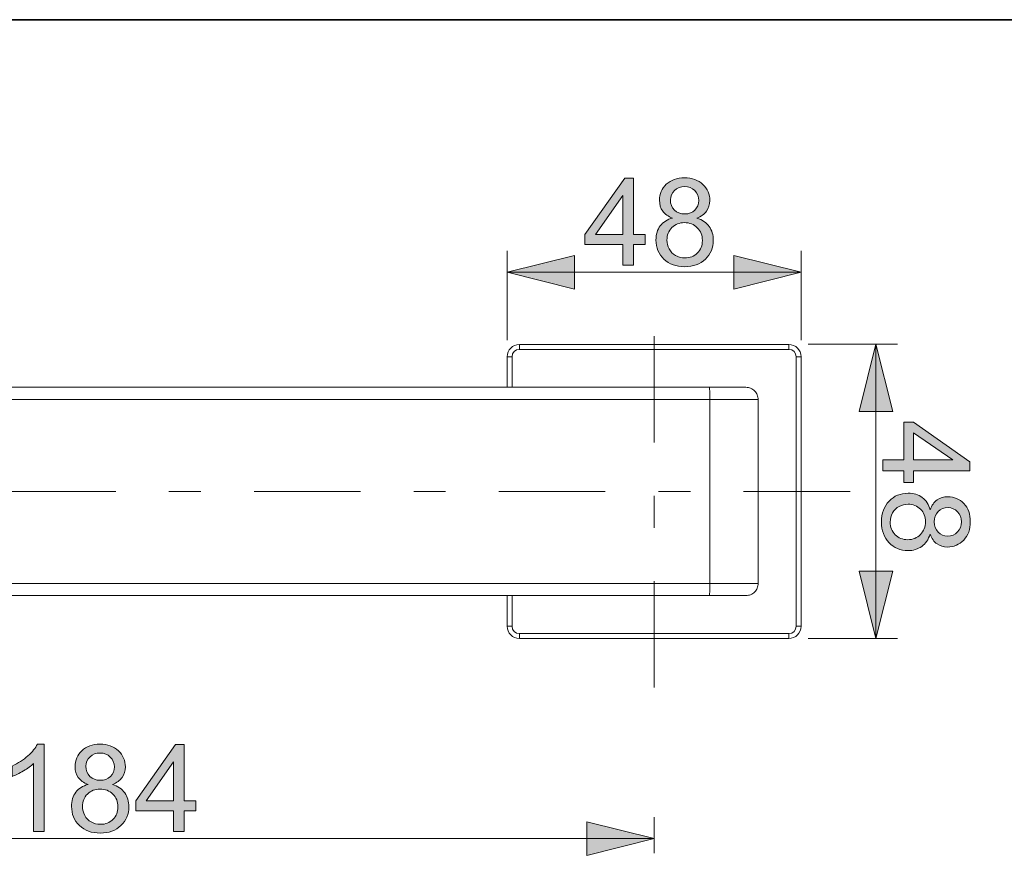
# Model space of a CAD drawing. Units: millimetres. Extents: x 0 to 250, y -250 to 0.
# Drawn here: x 152 to 194, y -36 to 0 of the extents above; entities that cross this region are included whole.
import ezdxf

# ---------------------------------------------------------------- set-up
doc = ezdxf.new("R2010")
doc.units = ezdxf.units.MM
doc.header["$MEASUREMENT"] = 0
doc.linetypes.add('AI-Linetype-0', pattern=[10.484222, 4.558357, -2.279179, 1.367507, -2.279179])
doc.linetypes.add('AI-Linetype-2', pattern=[10.484222, 4.558357, -2.279179, 1.367507, -2.279179])
doc.layers.add('Layer 1', color=7, linetype='Continuous', lineweight=0)

# ---------------------------------------------------------------- blocks, each defined once
blk = doc.blocks.new('Block_21')
at = {"layer": 'Layer 1', "true_color": 0x000000, "transparency": 33554687}
h = blk.add_hatch(color=18, dxfattribs=at)
h.dxf.hatch_style = 2
edge = h.paths.add_edge_path()
edge.add_spline(control_points=[(153.372, -34.768), (153.372, -34.768), (152.914, -34.768), (152.914, -34.768), (152.914, -34.768), (152.914, -31.851), (152.914, -31.851), (152.804, -31.956), (152.659, -32.061), (152.48, -32.166), (152.301, -32.271), (152.141, -32.35), (151.998, -32.403), (151.998, -32.403), (151.998, -31.96), (151.998, -31.96), (152.254, -31.84), (152.478, -31.694), (152.67, -31.523), (152.861, -31.352), (152.997, -31.186), (153.076, -31.024), (153.076, -31.024), (153.372, -31.024), (153.372, -31.024), (153.372, -31.024), (153.372, -34.768), (153.372, -34.768)], knot_values=[0, 0, 0, 0, 1, 1, 1, 2, 2, 2, 3, 3, 3, 4, 4, 4, 5, 5, 5, 6, 6, 6, 7, 7, 7, 8, 8, 8, 9, 9, 9, 9], degree=3, periodic=0)
h = blk.add_hatch(color=18, dxfattribs=at)
h.dxf.hatch_style = 2
edge = h.paths.add_edge_path()
edge.add_spline(control_points=[(155.157, -31.97), (155.157, -32.147), (155.213, -32.291), (155.327, -32.403), (155.441, -32.514), (155.588, -32.57), (155.769, -32.57), (155.946, -32.57), (156.09, -32.515), (156.203, -32.404), (156.316, -32.293), (156.372, -32.157), (156.372, -31.996), (156.372, -31.828), (156.314, -31.687), (156.198, -31.572), (156.082, -31.458), (155.937, -31.401), (155.764, -31.401), (155.59, -31.401), (155.445, -31.457), (155.33, -31.569), (155.214, -31.68), (155.157, -31.814), (155.157, -31.97)], knot_values=[0, 0, 0, 0, 1, 1, 1, 2, 2, 2, 3, 3, 3, 4, 4, 4, 5, 5, 5, 6, 6, 6, 7, 7, 7, 8, 8, 8, 8], degree=3, periodic=0)
edge = h.paths.add_edge_path()
edge.add_spline(control_points=[(155.009, -33.692), (155.009, -33.822), (155.04, -33.949), (155.102, -34.071), (155.164, -34.193), (155.256, -34.287), (155.378, -34.354), (155.5, -34.421), (155.631, -34.455), (155.772, -34.455), (155.991, -34.455), (156.171, -34.384), (156.314, -34.244), (156.456, -34.103), (156.527, -33.924), (156.527, -33.707), (156.527, -33.487), (156.454, -33.305), (156.307, -33.16), (156.161, -33.016), (155.977, -32.944), (155.757, -32.944), (155.542, -32.944), (155.363, -33.016), (155.222, -33.158), (155.08, -33.3), (155.009, -33.478), (155.009, -33.692)], knot_values=[0, 0, 0, 0, 1, 1, 1, 2, 2, 2, 3, 3, 3, 4, 4, 4, 5, 5, 5, 6, 6, 6, 7, 7, 7, 8, 8, 8, 9, 9, 9, 9], degree=3, periodic=0)
edge = h.paths.add_edge_path()
edge.add_spline(control_points=[(155.248, -32.746), (155.058, -32.676), (154.918, -32.577), (154.826, -32.448), (154.735, -32.32), (154.689, -32.165), (154.689, -31.986), (154.689, -31.714), (154.786, -31.486), (154.981, -31.302), (155.176, -31.117), (155.435, -31.024), (155.759, -31.024), (156.085, -31.024), (156.347, -31.119), (156.545, -31.308), (156.743, -31.497), (156.843, -31.727), (156.843, -31.998), (156.843, -32.171), (156.797, -32.322), (156.707, -32.45), (156.616, -32.578), (156.478, -32.676), (156.293, -32.746), (156.522, -32.821), (156.696, -32.941), (156.816, -33.107), (156.935, -33.273), (156.995, -33.472), (156.995, -33.702), (156.995, -34.021), (156.882, -34.289), (156.657, -34.506), (156.431, -34.723), (156.135, -34.831), (155.767, -34.831), (155.399, -34.831), (155.103, -34.722), (154.877, -34.504), (154.652, -34.287), (154.539, -34.015), (154.539, -33.689), (154.539, -33.447), (154.6, -33.244), (154.723, -33.08), (154.846, -32.917), (155.021, -32.805), (155.248, -32.746)], knot_values=[0, 0, 0, 0, 1, 1, 1, 2, 2, 2, 3, 3, 3, 4, 4, 4, 5, 5, 5, 6, 6, 6, 7, 7, 7, 8, 8, 8, 9, 9, 9, 10, 10, 10, 11, 11, 11, 12, 12, 12, 13, 13, 13, 14, 14, 14, 15, 15, 15, 16, 16, 16, 16], degree=3, periodic=0)
h = blk.add_hatch(color=18, dxfattribs=at)
h.dxf.hatch_style = 2
edge = h.paths.add_edge_path()
edge.add_spline(control_points=[(158.907, -33.455), (158.907, -33.455), (158.907, -31.774), (158.907, -31.774), (158.907, -31.774), (157.74, -33.455), (157.74, -33.455), (157.74, -33.455), (158.907, -33.455), (158.907, -33.455)], knot_values=[0, 0, 0, 0, 1, 1, 1, 2, 2, 2, 3, 3, 3, 3], degree=3, periodic=0)
edge = h.paths.add_edge_path()
edge.add_spline(control_points=[(158.907, -34.768), (158.907, -34.768), (158.907, -33.875), (158.907, -33.875), (158.907, -33.875), (157.29, -33.875), (157.29, -33.875), (157.29, -33.875), (157.29, -33.455), (157.29, -33.455), (157.29, -33.455), (158.991, -31.04), (158.991, -31.04), (158.991, -31.04), (159.365, -31.04), (159.365, -31.04), (159.365, -31.04), (159.365, -33.455), (159.365, -33.455), (159.365, -33.455), (159.869, -33.455), (159.869, -33.455), (159.869, -33.455), (159.869, -33.875), (159.869, -33.875), (159.869, -33.875), (159.365, -33.875), (159.365, -33.875), (159.365, -33.875), (159.365, -34.768), (159.365, -34.768), (159.365, -34.768), (158.907, -34.768), (158.907, -34.768)], knot_values=[0, 0, 0, 0, 1, 1, 1, 2, 2, 2, 3, 3, 3, 4, 4, 4, 5, 5, 5, 6, 6, 6, 7, 7, 7, 8, 8, 8, 9, 9, 9, 10, 10, 10, 11, 11, 11, 11], degree=3, periodic=0)
at = {"layer": 'Layer 1'}
for points, knots in [([(153.372, -34.768), (153.372, -34.768), (152.914, -34.768), (152.914, -34.768), (152.914, -34.768), (152.914, -31.851), (152.914, -31.851), (152.804, -31.956), (152.659, -32.061), (152.48, -32.166), (152.301, -32.271), (152.141, -32.35), (151.998, -32.403), (151.998, -32.403), (151.998, -31.96), (151.998, -31.96), (152.254, -31.84), (152.478, -31.694), (152.67, -31.523), (152.861, -31.352), (152.997, -31.186), (153.076, -31.024), (153.076, -31.024), (153.372, -31.024), (153.372, -31.024), (153.372, -31.024), (153.372, -34.768), (153.372, -34.768)], [0, 0, 0, 0, 1, 1, 1, 2, 2, 2, 3, 3, 3, 4, 4, 4, 5, 5, 5, 6, 6, 6, 7, 7, 7, 8, 8, 8, 9, 9, 9, 9]), ([(155.248, -32.746), (155.058, -32.676), (154.918, -32.577), (154.826, -32.448), (154.735, -32.32), (154.689, -32.165), (154.689, -31.986), (154.689, -31.714), (154.786, -31.486), (154.981, -31.302), (155.176, -31.117), (155.435, -31.024), (155.759, -31.024), (156.085, -31.024), (156.347, -31.119), (156.545, -31.308), (156.743, -31.497), (156.843, -31.727), (156.843, -31.998), (156.843, -32.171), (156.797, -32.322), (156.707, -32.45), (156.616, -32.578), (156.478, -32.676), (156.293, -32.746), (156.522, -32.821), (156.696, -32.941), (156.816, -33.107), (156.935, -33.273), (156.995, -33.472), (156.995, -33.702), (156.995, -34.021), (156.882, -34.289), (156.657, -34.506), (156.431, -34.723), (156.135, -34.831), (155.767, -34.831), (155.399, -34.831), (155.103, -34.722), (154.877, -34.504), (154.652, -34.287), (154.539, -34.015), (154.539, -33.689), (154.539, -33.447), (154.6, -33.244), (154.723, -33.08), (154.846, -32.917), (155.021, -32.805), (155.248, -32.746)], [0, 0, 0, 0, 1, 1, 1, 2, 2, 2, 3, 3, 3, 4, 4, 4, 5, 5, 5, 6, 6, 6, 7, 7, 7, 8, 8, 8, 9, 9, 9, 10, 10, 10, 11, 11, 11, 12, 12, 12, 13, 13, 13, 14, 14, 14, 15, 15, 15, 16, 16, 16, 16]), ([(158.907, -34.768), (158.907, -34.768), (158.907, -33.875), (158.907, -33.875), (158.907, -33.875), (157.29, -33.875), (157.29, -33.875), (157.29, -33.875), (157.29, -33.455), (157.29, -33.455), (157.29, -33.455), (158.991, -31.04), (158.991, -31.04), (158.991, -31.04), (159.365, -31.04), (159.365, -31.04), (159.365, -31.04), (159.365, -33.455), (159.365, -33.455), (159.365, -33.455), (159.869, -33.455), (159.869, -33.455), (159.869, -33.455), (159.869, -33.875), (159.869, -33.875), (159.869, -33.875), (159.365, -33.875), (159.365, -33.875), (159.365, -33.875), (159.365, -34.768), (159.365, -34.768), (159.365, -34.768), (158.907, -34.768), (158.907, -34.768)], [0, 0, 0, 0, 1, 1, 1, 2, 2, 2, 3, 3, 3, 4, 4, 4, 5, 5, 5, 6, 6, 6, 7, 7, 7, 8, 8, 8, 9, 9, 9, 10, 10, 10, 11, 11, 11, 11]), ([(155.157, -31.97), (155.157, -32.147), (155.213, -32.291), (155.327, -32.403), (155.441, -32.514), (155.588, -32.57), (155.769, -32.57), (155.946, -32.57), (156.09, -32.515), (156.203, -32.404), (156.316, -32.293), (156.372, -32.157), (156.372, -31.996), (156.372, -31.828), (156.314, -31.687), (156.198, -31.572), (156.082, -31.458), (155.937, -31.401), (155.764, -31.401), (155.59, -31.401), (155.445, -31.457), (155.33, -31.569), (155.214, -31.68), (155.157, -31.814), (155.157, -31.97)], [0, 0, 0, 0, 1, 1, 1, 2, 2, 2, 3, 3, 3, 4, 4, 4, 5, 5, 5, 6, 6, 6, 7, 7, 7, 8, 8, 8, 8]), ([(158.907, -33.455), (158.907, -33.455), (158.907, -31.774), (158.907, -31.774), (158.907, -31.774), (157.74, -33.455), (157.74, -33.455), (157.74, -33.455), (158.907, -33.455), (158.907, -33.455)], [0, 0, 0, 0, 1, 1, 1, 2, 2, 2, 3, 3, 3, 3]), ([(155.009, -33.692), (155.009, -33.822), (155.04, -33.949), (155.102, -34.071), (155.164, -34.193), (155.256, -34.287), (155.378, -34.354), (155.5, -34.421), (155.631, -34.455), (155.772, -34.455), (155.991, -34.455), (156.171, -34.384), (156.314, -34.244), (156.456, -34.103), (156.527, -33.924), (156.527, -33.707), (156.527, -33.487), (156.454, -33.305), (156.307, -33.16), (156.161, -33.016), (155.977, -32.944), (155.757, -32.944), (155.542, -32.944), (155.363, -33.016), (155.222, -33.158), (155.08, -33.3), (155.009, -33.478), (155.009, -33.692)], [0, 0, 0, 0, 1, 1, 1, 2, 2, 2, 3, 3, 3, 4, 4, 4, 5, 5, 5, 6, 6, 6, 7, 7, 7, 8, 8, 8, 9, 9, 9, 9])]:
    blk.add_open_spline(points, degree=3, knots=knots, dxfattribs=at)
blk = doc.blocks.new('Block_20')
at = {"layer": 'Layer 1'}
blk.add_blockref('Block_21', (0, 0), dxfattribs=at)
blk = doc.blocks.new('Block_19')
at = {"layer": 'Layer 1', "true_color": 0x000000, "transparency": 33554687}
h = blk.add_hatch(color=18, dxfattribs=at)
h.dxf.hatch_style = 2
h.paths.add_polyline_path([(179.491, -35.066), (176.608, -34.345), (176.608, -35.787), (179.491, -35.066)])
at = {"layer": 'Layer 1', "color": 18, "lineweight": 20, "true_color": 0x000000}
for p, q in [((179.491, -35.685), (179.491, -34.148)), ((131.262, -35.066), (179.491, -35.066))]:
    blk.add_line(p, q, dxfattribs=at)
at = {"layer": 'Layer 1'}
blk.add_lwpolyline([(179.491, -35.066), (176.608, -34.345), (176.608, -35.787), (179.491, -35.066)], dxfattribs=at)
blk.add_blockref('Block_20', (0, 0), dxfattribs=at)
blk = doc.blocks.new('Block_24')
at = {"layer": 'Layer 1', "true_color": 0x000000, "transparency": 33554687}
h = blk.add_hatch(color=18, dxfattribs=at)
h.dxf.hatch_style = 2
edge = h.paths.add_edge_path()
edge.add_spline(control_points=[(178.148, -9.202), (178.148, -9.202), (178.148, -7.521), (178.148, -7.521), (178.148, -7.521), (176.981, -9.202), (176.981, -9.202), (176.981, -9.202), (178.148, -9.202), (178.148, -9.202)], knot_values=[0, 0, 0, 0, 1, 1, 1, 2, 2, 2, 3, 3, 3, 3], degree=3, periodic=0)
edge = h.paths.add_edge_path()
edge.add_spline(control_points=[(178.148, -10.514), (178.148, -10.514), (178.148, -9.622), (178.148, -9.622), (178.148, -9.622), (176.53, -9.622), (176.53, -9.622), (176.53, -9.622), (176.53, -9.202), (176.53, -9.202), (176.53, -9.202), (178.232, -6.786), (178.232, -6.786), (178.232, -6.786), (178.605, -6.786), (178.605, -6.786), (178.605, -6.786), (178.605, -9.202), (178.605, -9.202), (178.605, -9.202), (179.109, -9.202), (179.109, -9.202), (179.109, -9.202), (179.109, -9.622), (179.109, -9.622), (179.109, -9.622), (178.605, -9.622), (178.605, -9.622), (178.605, -9.622), (178.605, -10.514), (178.605, -10.514), (178.605, -10.514), (178.148, -10.514), (178.148, -10.514)], knot_values=[0, 0, 0, 0, 1, 1, 1, 2, 2, 2, 3, 3, 3, 4, 4, 4, 5, 5, 5, 6, 6, 6, 7, 7, 7, 8, 8, 8, 9, 9, 9, 10, 10, 10, 11, 11, 11, 11], degree=3, periodic=0)
h = blk.add_hatch(color=18, dxfattribs=at)
h.dxf.hatch_style = 2
edge = h.paths.add_edge_path()
edge.add_spline(control_points=[(180.19, -7.717), (180.19, -7.893), (180.247, -8.037), (180.36, -8.149), (180.474, -8.261), (180.621, -8.317), (180.803, -8.317), (180.979, -8.317), (181.123, -8.262), (181.236, -8.151), (181.349, -8.04), (181.405, -7.904), (181.405, -7.743), (181.405, -7.575), (181.347, -7.433), (181.231, -7.319), (181.115, -7.205), (180.971, -7.147), (180.798, -7.147), (180.623, -7.147), (180.478, -7.203), (180.363, -7.315), (180.247, -7.427), (180.19, -7.561), (180.19, -7.717)], knot_values=[0, 0, 0, 0, 1, 1, 1, 2, 2, 2, 3, 3, 3, 4, 4, 4, 5, 5, 5, 6, 6, 6, 7, 7, 7, 8, 8, 8, 8], degree=3, periodic=0)
edge = h.paths.add_edge_path()
edge.add_spline(control_points=[(180.042, -9.439), (180.042, -9.569), (180.073, -9.695), (180.135, -9.817), (180.197, -9.94), (180.289, -10.034), (180.411, -10.101), (180.533, -10.168), (180.664, -10.201), (180.805, -10.201), (181.024, -10.201), (181.204, -10.131), (181.347, -9.99), (181.489, -9.85), (181.56, -9.671), (181.56, -9.454), (181.56, -9.234), (181.487, -9.051), (181.341, -8.907), (181.194, -8.763), (181.01, -8.691), (180.79, -8.691), (180.575, -8.691), (180.396, -8.762), (180.255, -8.905), (180.113, -9.047), (180.042, -9.225), (180.042, -9.439)], knot_values=[0, 0, 0, 0, 1, 1, 1, 2, 2, 2, 3, 3, 3, 4, 4, 4, 5, 5, 5, 6, 6, 6, 7, 7, 7, 8, 8, 8, 9, 9, 9, 9], degree=3, periodic=0)
edge = h.paths.add_edge_path()
edge.add_spline(control_points=[(180.281, -8.493), (180.092, -8.423), (179.951, -8.324), (179.859, -8.195), (179.768, -8.066), (179.722, -7.912), (179.722, -7.732), (179.722, -7.461), (179.819, -7.233), (180.014, -7.048), (180.209, -6.863), (180.469, -6.771), (180.792, -6.771), (181.118, -6.771), (181.38, -6.866), (181.578, -7.055), (181.777, -7.244), (181.876, -7.474), (181.876, -7.745), (181.876, -7.918), (181.83, -8.068), (181.74, -8.196), (181.649, -8.324), (181.511, -8.423), (181.326, -8.493), (181.555, -8.567), (181.729, -8.688), (181.849, -8.854), (181.969, -9.02), (182.028, -9.218), (182.028, -9.449), (182.028, -9.768), (181.916, -10.035), (181.69, -10.252), (181.465, -10.469), (181.168, -10.578), (180.8, -10.578), (180.432, -10.578), (180.136, -10.469), (179.91, -10.251), (179.685, -10.033), (179.572, -9.762), (179.572, -9.436), (179.572, -9.194), (179.633, -8.991), (179.756, -8.827), (179.879, -8.663), (180.054, -8.552), (180.281, -8.493)], knot_values=[0, 0, 0, 0, 1, 1, 1, 2, 2, 2, 3, 3, 3, 4, 4, 4, 5, 5, 5, 6, 6, 6, 7, 7, 7, 8, 8, 8, 9, 9, 9, 10, 10, 10, 11, 11, 11, 12, 12, 12, 13, 13, 13, 14, 14, 14, 15, 15, 15, 16, 16, 16, 16], degree=3, periodic=0)
at = {"layer": 'Layer 1'}
for points, knots in [([(178.148, -10.514), (178.148, -10.514), (178.148, -9.622), (178.148, -9.622), (178.148, -9.622), (176.53, -9.622), (176.53, -9.622), (176.53, -9.622), (176.53, -9.202), (176.53, -9.202), (176.53, -9.202), (178.232, -6.786), (178.232, -6.786), (178.232, -6.786), (178.605, -6.786), (178.605, -6.786), (178.605, -6.786), (178.605, -9.202), (178.605, -9.202), (178.605, -9.202), (179.109, -9.202), (179.109, -9.202), (179.109, -9.202), (179.109, -9.622), (179.109, -9.622), (179.109, -9.622), (178.605, -9.622), (178.605, -9.622), (178.605, -9.622), (178.605, -10.514), (178.605, -10.514), (178.605, -10.514), (178.148, -10.514), (178.148, -10.514)], [0, 0, 0, 0, 1, 1, 1, 2, 2, 2, 3, 3, 3, 4, 4, 4, 5, 5, 5, 6, 6, 6, 7, 7, 7, 8, 8, 8, 9, 9, 9, 10, 10, 10, 11, 11, 11, 11]), ([(180.281, -8.493), (180.092, -8.423), (179.951, -8.324), (179.859, -8.195), (179.768, -8.066), (179.722, -7.912), (179.722, -7.732), (179.722, -7.461), (179.819, -7.233), (180.014, -7.048), (180.209, -6.863), (180.469, -6.771), (180.792, -6.771), (181.118, -6.771), (181.38, -6.866), (181.578, -7.055), (181.777, -7.244), (181.876, -7.474), (181.876, -7.745), (181.876, -7.918), (181.83, -8.068), (181.74, -8.196), (181.649, -8.324), (181.511, -8.423), (181.326, -8.493), (181.555, -8.567), (181.729, -8.688), (181.849, -8.854), (181.969, -9.02), (182.028, -9.218), (182.028, -9.449), (182.028, -9.768), (181.916, -10.035), (181.69, -10.252), (181.465, -10.469), (181.168, -10.578), (180.8, -10.578), (180.432, -10.578), (180.136, -10.469), (179.91, -10.251), (179.685, -10.033), (179.572, -9.762), (179.572, -9.436), (179.572, -9.194), (179.633, -8.991), (179.756, -8.827), (179.879, -8.663), (180.054, -8.552), (180.281, -8.493)], [0, 0, 0, 0, 1, 1, 1, 2, 2, 2, 3, 3, 3, 4, 4, 4, 5, 5, 5, 6, 6, 6, 7, 7, 7, 8, 8, 8, 9, 9, 9, 10, 10, 10, 11, 11, 11, 12, 12, 12, 13, 13, 13, 14, 14, 14, 15, 15, 15, 16, 16, 16, 16]), ([(180.19, -7.717), (180.19, -7.893), (180.247, -8.037), (180.36, -8.149), (180.474, -8.261), (180.621, -8.317), (180.803, -8.317), (180.979, -8.317), (181.123, -8.262), (181.236, -8.151), (181.349, -8.04), (181.405, -7.904), (181.405, -7.743), (181.405, -7.575), (181.347, -7.433), (181.231, -7.319), (181.115, -7.205), (180.971, -7.147), (180.798, -7.147), (180.623, -7.147), (180.478, -7.203), (180.363, -7.315), (180.247, -7.427), (180.19, -7.561), (180.19, -7.717)], [0, 0, 0, 0, 1, 1, 1, 2, 2, 2, 3, 3, 3, 4, 4, 4, 5, 5, 5, 6, 6, 6, 7, 7, 7, 8, 8, 8, 8]), ([(178.148, -9.202), (178.148, -9.202), (178.148, -7.521), (178.148, -7.521), (178.148, -7.521), (176.981, -9.202), (176.981, -9.202), (176.981, -9.202), (178.148, -9.202), (178.148, -9.202)], [0, 0, 0, 0, 1, 1, 1, 2, 2, 2, 3, 3, 3, 3]), ([(180.042, -9.439), (180.042, -9.569), (180.073, -9.695), (180.135, -9.817), (180.197, -9.94), (180.289, -10.034), (180.411, -10.101), (180.533, -10.168), (180.664, -10.201), (180.805, -10.201), (181.024, -10.201), (181.204, -10.131), (181.347, -9.99), (181.489, -9.85), (181.56, -9.671), (181.56, -9.454), (181.56, -9.234), (181.487, -9.051), (181.341, -8.907), (181.194, -8.763), (181.01, -8.691), (180.79, -8.691), (180.575, -8.691), (180.396, -8.762), (180.255, -8.905), (180.113, -9.047), (180.042, -9.225), (180.042, -9.439)], [0, 0, 0, 0, 1, 1, 1, 2, 2, 2, 3, 3, 3, 4, 4, 4, 5, 5, 5, 6, 6, 6, 7, 7, 7, 8, 8, 8, 9, 9, 9, 9])]:
    blk.add_open_spline(points, degree=3, knots=knots, dxfattribs=at)
blk = doc.blocks.new('Block_23')
at = {"layer": 'Layer 1'}
blk.add_blockref('Block_24', (0, 0), dxfattribs=at)
blk = doc.blocks.new('Block_22')
at = {"layer": 'Layer 1', "true_color": 0x000000, "transparency": 33554687}
h = blk.add_hatch(color=18, dxfattribs=at)
h.dxf.hatch_style = 2
h.paths.add_polyline_path([(173.196, -10.813), (176.079, -11.533), (176.079, -10.092), (173.196, -10.813)])
h = blk.add_hatch(color=18, dxfattribs=at)
h.dxf.hatch_style = 2
h.paths.add_polyline_path([(185.796, -10.813), (182.913, -10.092), (182.913, -11.533), (185.796, -10.813)])
at = {"layer": 'Layer 1', "color": 18, "lineweight": 20, "true_color": 0x000000}
for p, q in [((173.196, -13.72), (173.196, -9.895)), ((185.796, -13.72), (185.796, -9.895)), ((173.196, -10.813), (185.796, -10.813))]:
    blk.add_line(p, q, dxfattribs=at)
at = {"layer": 'Layer 1'}
for points in [[(173.196, -10.813), (176.079, -11.533), (176.079, -10.092), (173.196, -10.813)], [(185.796, -10.813), (182.913, -10.092), (182.913, -11.533), (185.796, -10.813)]]:
    blk.add_lwpolyline(points, dxfattribs=at)
blk.add_blockref('Block_23', (0, 0), dxfattribs=at)
blk = doc.blocks.new('Block_27')
at = {"layer": 'Layer 1', "true_color": 0x000000, "transparency": 33554687}
h = blk.add_hatch(color=18, dxfattribs=at)
h.dxf.hatch_style = 2
edge = h.paths.add_edge_path()
edge.add_spline(control_points=[(190.605, -18.853), (190.605, -18.853), (192.286, -18.853), (192.286, -18.853), (192.286, -18.853), (190.605, -17.686), (190.605, -17.686), (190.605, -17.686), (190.605, -18.853), (190.605, -18.853)], knot_values=[0, 0, 0, 0, 1, 1, 1, 2, 2, 2, 3, 3, 3, 3], degree=3, periodic=0)
edge = h.paths.add_edge_path()
edge.add_spline(control_points=[(189.292, -18.853), (189.292, -18.853), (190.185, -18.853), (190.185, -18.853), (190.185, -18.853), (190.185, -17.236), (190.185, -17.236), (190.185, -17.236), (190.605, -17.236), (190.605, -17.236), (190.605, -17.236), (193.02, -18.937), (193.02, -18.937), (193.02, -18.937), (193.02, -19.311), (193.02, -19.311), (193.02, -19.311), (190.605, -19.311), (190.605, -19.311), (190.605, -19.311), (190.605, -19.814), (190.605, -19.814), (190.605, -19.814), (190.185, -19.814), (190.185, -19.814), (190.185, -19.814), (190.185, -19.311), (190.185, -19.311), (190.185, -19.311), (189.292, -19.311), (189.292, -19.311), (189.292, -19.311), (189.292, -18.853), (189.292, -18.853)], knot_values=[0, 0, 0, 0, 1, 1, 1, 2, 2, 2, 3, 3, 3, 4, 4, 4, 5, 5, 5, 6, 6, 6, 7, 7, 7, 8, 8, 8, 9, 9, 9, 10, 10, 10, 11, 11, 11, 11], degree=3, periodic=0)
h = blk.add_hatch(color=18, dxfattribs=at)
h.dxf.hatch_style = 2
edge = h.paths.add_edge_path()
edge.add_spline(control_points=[(192.09, -20.895), (191.913, -20.895), (191.769, -20.952), (191.657, -21.066), (191.546, -21.179), (191.49, -21.327), (191.49, -21.508), (191.49, -21.684), (191.545, -21.829), (191.656, -21.941), (191.767, -22.054), (191.903, -22.111), (192.064, -22.111), (192.232, -22.111), (192.373, -22.053), (192.488, -21.936), (192.602, -21.82), (192.659, -21.676), (192.659, -21.503), (192.659, -21.328), (192.603, -21.183), (192.491, -21.068), (192.38, -20.953), (192.246, -20.895), (192.09, -20.895)], knot_values=[0, 0, 0, 0, 1, 1, 1, 2, 2, 2, 3, 3, 3, 4, 4, 4, 5, 5, 5, 6, 6, 6, 7, 7, 7, 8, 8, 8, 8], degree=3, periodic=0)
edge = h.paths.add_edge_path()
edge.add_spline(control_points=[(190.368, -20.748), (190.238, -20.748), (190.111, -20.779), (189.989, -20.84), (189.867, -20.902), (189.773, -20.994), (189.706, -21.116), (189.639, -21.238), (189.605, -21.37), (189.605, -21.51), (189.605, -21.729), (189.676, -21.91), (189.816, -22.052), (189.957, -22.195), (190.136, -22.266), (190.353, -22.266), (190.573, -22.266), (190.755, -22.192), (190.9, -22.046), (191.044, -21.899), (191.116, -21.716), (191.116, -21.495), (191.116, -21.28), (191.044, -21.102), (190.902, -20.96), (190.76, -20.818), (190.582, -20.748), (190.368, -20.748)], knot_values=[0, 0, 0, 0, 1, 1, 1, 2, 2, 2, 3, 3, 3, 4, 4, 4, 5, 5, 5, 6, 6, 6, 7, 7, 7, 8, 8, 8, 9, 9, 9, 9], degree=3, periodic=0)
edge = h.paths.add_edge_path()
edge.add_spline(control_points=[(191.314, -20.987), (191.384, -20.797), (191.483, -20.656), (191.612, -20.564), (191.74, -20.473), (191.895, -20.427), (192.074, -20.427), (192.346, -20.427), (192.574, -20.525), (192.758, -20.72), (192.943, -20.915), (193.036, -21.174), (193.036, -21.498), (193.036, -21.823), (192.941, -22.085), (192.752, -22.284), (192.563, -22.482), (192.333, -22.581), (192.062, -22.581), (191.889, -22.581), (191.738, -22.536), (191.61, -22.445), (191.482, -22.354), (191.384, -22.217), (191.314, -22.032), (191.239, -22.261), (191.119, -22.435), (190.953, -22.554), (190.787, -22.674), (190.589, -22.734), (190.358, -22.734), (190.039, -22.734), (189.771, -22.621), (189.554, -22.396), (189.337, -22.17), (189.229, -21.873), (189.229, -21.505), (189.229, -21.138), (189.338, -20.841), (189.556, -20.615), (189.773, -20.39), (190.045, -20.277), (190.371, -20.277), (190.613, -20.277), (190.816, -20.339), (190.98, -20.462), (191.143, -20.584), (191.255, -20.759), (191.314, -20.987)], knot_values=[0, 0, 0, 0, 1, 1, 1, 2, 2, 2, 3, 3, 3, 4, 4, 4, 5, 5, 5, 6, 6, 6, 7, 7, 7, 8, 8, 8, 9, 9, 9, 10, 10, 10, 11, 11, 11, 12, 12, 12, 13, 13, 13, 14, 14, 14, 15, 15, 15, 16, 16, 16, 16], degree=3, periodic=0)
at = {"layer": 'Layer 1'}
for points, knots in [([(189.292, -18.853), (189.292, -18.853), (190.185, -18.853), (190.185, -18.853), (190.185, -18.853), (190.185, -17.236), (190.185, -17.236), (190.185, -17.236), (190.605, -17.236), (190.605, -17.236), (190.605, -17.236), (193.02, -18.937), (193.02, -18.937), (193.02, -18.937), (193.02, -19.311), (193.02, -19.311), (193.02, -19.311), (190.605, -19.311), (190.605, -19.311), (190.605, -19.311), (190.605, -19.814), (190.605, -19.814), (190.605, -19.814), (190.185, -19.814), (190.185, -19.814), (190.185, -19.814), (190.185, -19.311), (190.185, -19.311), (190.185, -19.311), (189.292, -19.311), (189.292, -19.311), (189.292, -19.311), (189.292, -18.853), (189.292, -18.853)], [0, 0, 0, 0, 1, 1, 1, 2, 2, 2, 3, 3, 3, 4, 4, 4, 5, 5, 5, 6, 6, 6, 7, 7, 7, 8, 8, 8, 9, 9, 9, 10, 10, 10, 11, 11, 11, 11]), ([(190.605, -18.853), (190.605, -18.853), (192.286, -18.853), (192.286, -18.853), (192.286, -18.853), (190.605, -17.686), (190.605, -17.686), (190.605, -17.686), (190.605, -18.853), (190.605, -18.853)], [0, 0, 0, 0, 1, 1, 1, 2, 2, 2, 3, 3, 3, 3]), ([(191.314, -20.987), (191.384, -20.797), (191.483, -20.656), (191.612, -20.564), (191.74, -20.473), (191.895, -20.427), (192.074, -20.427), (192.346, -20.427), (192.574, -20.525), (192.758, -20.72), (192.943, -20.915), (193.036, -21.174), (193.036, -21.498), (193.036, -21.823), (192.941, -22.085), (192.752, -22.284), (192.563, -22.482), (192.333, -22.581), (192.062, -22.581), (191.889, -22.581), (191.738, -22.536), (191.61, -22.445), (191.482, -22.354), (191.384, -22.217), (191.314, -22.032), (191.239, -22.261), (191.119, -22.435), (190.953, -22.554), (190.787, -22.674), (190.589, -22.734), (190.358, -22.734), (190.039, -22.734), (189.771, -22.621), (189.554, -22.396), (189.337, -22.17), (189.229, -21.873), (189.229, -21.505), (189.229, -21.138), (189.338, -20.841), (189.556, -20.615), (189.773, -20.39), (190.045, -20.277), (190.371, -20.277), (190.613, -20.277), (190.816, -20.339), (190.98, -20.462), (191.143, -20.584), (191.255, -20.759), (191.314, -20.987)], [0, 0, 0, 0, 1, 1, 1, 2, 2, 2, 3, 3, 3, 4, 4, 4, 5, 5, 5, 6, 6, 6, 7, 7, 7, 8, 8, 8, 9, 9, 9, 10, 10, 10, 11, 11, 11, 12, 12, 12, 13, 13, 13, 14, 14, 14, 15, 15, 15, 16, 16, 16, 16]), ([(190.368, -20.748), (190.238, -20.748), (190.111, -20.779), (189.989, -20.84), (189.867, -20.902), (189.773, -20.994), (189.706, -21.116), (189.639, -21.238), (189.605, -21.37), (189.605, -21.51), (189.605, -21.729), (189.676, -21.91), (189.816, -22.052), (189.957, -22.195), (190.136, -22.266), (190.353, -22.266), (190.573, -22.266), (190.755, -22.192), (190.9, -22.046), (191.044, -21.899), (191.116, -21.716), (191.116, -21.495), (191.116, -21.28), (191.044, -21.102), (190.902, -20.96), (190.76, -20.818), (190.582, -20.748), (190.368, -20.748)], [0, 0, 0, 0, 1, 1, 1, 2, 2, 2, 3, 3, 3, 4, 4, 4, 5, 5, 5, 6, 6, 6, 7, 7, 7, 8, 8, 8, 9, 9, 9, 9]), ([(192.09, -20.895), (191.913, -20.895), (191.769, -20.952), (191.657, -21.066), (191.546, -21.179), (191.49, -21.327), (191.49, -21.508), (191.49, -21.684), (191.545, -21.829), (191.656, -21.941), (191.767, -22.054), (191.903, -22.111), (192.064, -22.111), (192.232, -22.111), (192.373, -22.053), (192.488, -21.936), (192.602, -21.82), (192.659, -21.676), (192.659, -21.503), (192.659, -21.328), (192.603, -21.183), (192.491, -21.068), (192.38, -20.953), (192.246, -20.895), (192.09, -20.895)], [0, 0, 0, 0, 1, 1, 1, 2, 2, 2, 3, 3, 3, 4, 4, 4, 5, 5, 5, 6, 6, 6, 7, 7, 7, 8, 8, 8, 8])]:
    blk.add_open_spline(points, degree=3, knots=knots, dxfattribs=at)
blk = doc.blocks.new('Block_26')
at = {"layer": 'Layer 1'}
blk.add_blockref('Block_27', (0, 0), dxfattribs=at)
blk = doc.blocks.new('Block_25')
at = {"layer": 'Layer 1', "true_color": 0x000000, "transparency": 33554687}
h = blk.add_hatch(color=18, dxfattribs=at)
h.dxf.hatch_style = 2
h.paths.add_polyline_path([(188.994, -13.901), (188.273, -16.784), (189.715, -16.784), (188.994, -13.901)])
h = blk.add_hatch(color=18, dxfattribs=at)
h.dxf.hatch_style = 2
h.paths.add_polyline_path([(188.994, -26.502), (189.715, -23.618), (188.273, -23.618), (188.994, -26.502)])
at = {"layer": 'Layer 1', "color": 18, "lineweight": 20, "true_color": 0x000000}
for p, q in [((186.087, -13.901), (189.912, -13.901)), ((188.994, -13.901), (188.994, -26.502)), ((186.087, -26.502), (189.912, -26.502))]:
    blk.add_line(p, q, dxfattribs=at)
at = {"layer": 'Layer 1'}
for points in [[(188.994, -13.901), (188.273, -16.784), (189.715, -16.784), (188.994, -13.901)], [(188.994, -26.502), (189.715, -23.618), (188.273, -23.618), (188.994, -26.502)]]:
    blk.add_lwpolyline(points, dxfattribs=at)
blk.add_blockref('Block_26', (0, 0), dxfattribs=at)
blk = doc.blocks.new('Block_4')
at = {"layer": 'Layer 1', "color": 18, "linetype": 'AI-Linetype-0', "lineweight": 15, "true_color": 0x000000}
blk.add_line((179.491, -28.595), (179.491, -11.807), dxfattribs=at)
at = {"layer": 'Layer 1', "color": 18, "lineweight": 20, "true_color": 0x000000}
for p, q in [((173.72, -13.906), (173.72, -14.116)), ((173.72, -13.906), (185.262, -13.906)), ((185.262, -13.906), (185.262, -14.116)), ((185.262, -14.116), (173.72, -14.116)), ((173.196, -14.431), (173.405, -14.431)), ((173.196, -15.742), (173.196, -14.431)), ((173.405, -14.431), (173.405, -15.742)), ((185.577, -14.431), (185.786, -14.431)), ((185.577, -25.972), (185.577, -14.431)), ((185.786, -14.431), (185.786, -25.972)), ((137.703, -15.742), (181.865, -15.742)), ((181.875, -16.267), (137.712, -16.267)), ((181.875, -24.136), (181.875, -16.267)), ((183.95, -24.136), (183.95, -16.267)), ((181.875, -24.136), (137.712, -24.136)), ((137.703, -24.661), (181.865, -24.661)), ((173.196, -25.972), (173.196, -24.661)), ((173.405, -24.661), (173.405, -25.972)), ((173.196, -25.972), (173.405, -25.972)), ((185.577, -25.972), (185.786, -25.972)), ((173.72, -26.287), (173.72, -26.497)), ((173.72, -26.287), (185.262, -26.287)), ((185.262, -26.497), (173.72, -26.497)), ((185.262, -26.287), (185.262, -26.497))]:
    blk.add_line(p, q, dxfattribs=at)
at = {"layer": 'Layer 1', "color": 18, "linetype": 'AI-Linetype-2', "lineweight": 15, "true_color": 0x000000}
blk.add_line((187.885, -20.201), (126.779, -20.201), dxfattribs=at)
at = {"layer": 'Layer 1', "color": 18, "lineweight": 20, "true_color": 0x000000}
for points in [[(173.72, -13.906), (173.431, -13.906), (173.196, -14.141), (173.196, -14.431)], [(185.786, -14.431), (185.786, -14.141), (185.551, -13.906), (185.262, -13.906)], [(173.72, -14.116), (173.546, -14.116), (173.405, -14.257), (173.405, -14.431)], [(185.577, -14.431), (185.577, -14.257), (185.436, -14.116), (185.262, -14.116)], [(173.196, -25.972), (173.196, -26.262), (173.431, -26.497), (173.72, -26.497)], [(173.405, -25.972), (173.405, -26.146), (173.546, -26.287), (173.72, -26.287)], [(185.262, -26.287), (185.436, -26.287), (185.577, -26.146), (185.577, -25.972)], [(185.262, -26.497), (185.551, -26.497), (185.786, -26.262), (185.786, -25.972)]]:
    blk.add_open_spline(points, degree=3, dxfattribs=at)
for points, knots in [([(181.865, -15.742), (181.867, -15.75), (181.868, -15.758), (181.869, -15.782), (181.87, -15.806), (181.871, -15.847), (181.872, -15.896), (181.873, -15.945), (181.873, -16.003), (181.874, -16.066), (181.874, -16.129), (181.875, -16.198), (181.875, -16.267)], [0, 0, 0, 0, 1, 1, 1, 2, 2, 2, 3, 3, 3, 4, 4, 4, 4]), ([(181.865, -15.742), (182.096, -15.742), (182.326, -15.742), (182.556, -15.742), (182.671, -15.742), (182.785, -15.742), (182.896, -15.742), (182.958, -15.742), (183.019, -15.742), (183.076, -15.742), (183.123, -15.742), (183.167, -15.742), (183.203, -15.742), (183.239, -15.742), (183.268, -15.742), (183.291, -15.742), (183.373, -15.742), (183.394, -15.742), (183.408, -15.742), (183.417, -15.742), (183.421, -15.742), (183.424, -15.742), (183.426, -15.742), (183.426, -15.742), (183.426, -15.742)], [0, 0, 0, 0, 1, 1, 1, 2, 2, 2, 3, 3, 3, 4, 4, 4, 5, 5, 5, 6, 6, 6, 7, 7, 7, 8, 8, 8, 8]), ([(183.426, -15.742), (183.494, -15.75), (183.563, -15.758), (183.626, -15.782), (183.689, -15.806), (183.747, -15.847), (183.796, -15.896), (183.846, -15.945), (183.886, -16.003), (183.91, -16.066), (183.934, -16.129), (183.942, -16.198), (183.95, -16.267)], [0, 0, 0, 0, 1, 1, 1, 2, 2, 2, 3, 3, 3, 4, 4, 4, 4]), ([(183.95, -16.267), (183.953, -16.267), (183.955, -16.267), (183.898, -16.267), (183.874, -16.267), (183.84, -16.267), (183.784, -16.267), (183.734, -16.267), (183.666, -16.267), (183.58, -16.267), (183.493, -16.267), (183.389, -16.267), (183.277, -16.267), (183.15, -16.267), (183.015, -16.267), (182.878, -16.267), (182.548, -16.267), (182.211, -16.267), (181.875, -16.267)], [0, 0, 0, 0, 1, 1, 1, 2, 2, 2, 3, 3, 3, 4, 4, 4, 5, 5, 5, 6, 6, 6, 6]), ([(181.865, -24.661), (181.867, -24.653), (181.868, -24.645), (181.869, -24.621), (181.87, -24.597), (181.871, -24.556), (181.872, -24.507), (181.873, -24.458), (181.873, -24.4), (181.874, -24.337), (181.874, -24.274), (181.875, -24.205), (181.875, -24.136)], [0, 0, 0, 0, 1, 1, 1, 2, 2, 2, 3, 3, 3, 4, 4, 4, 4]), ([(183.95, -24.136), (183.953, -24.136), (183.955, -24.136), (183.898, -24.136), (183.874, -24.136), (183.84, -24.136), (183.784, -24.136), (183.734, -24.136), (183.666, -24.136), (183.58, -24.136), (183.493, -24.136), (183.389, -24.136), (183.277, -24.136), (183.15, -24.136), (183.015, -24.136), (182.878, -24.136), (182.548, -24.136), (182.211, -24.136), (181.875, -24.136)], [0, 0, 0, 0, 1, 1, 1, 2, 2, 2, 3, 3, 3, 4, 4, 4, 5, 5, 5, 6, 6, 6, 6]), ([(183.426, -24.661), (183.494, -24.653), (183.563, -24.645), (183.626, -24.621), (183.689, -24.597), (183.747, -24.556), (183.796, -24.507), (183.846, -24.458), (183.886, -24.4), (183.91, -24.337), (183.934, -24.274), (183.942, -24.205), (183.95, -24.136)], [0, 0, 0, 0, 1, 1, 1, 2, 2, 2, 3, 3, 3, 4, 4, 4, 4]), ([(181.865, -24.661), (182.096, -24.661), (182.326, -24.661), (182.556, -24.661), (182.671, -24.661), (182.785, -24.661), (182.896, -24.661), (182.958, -24.661), (183.019, -24.661), (183.076, -24.661), (183.123, -24.661), (183.167, -24.661), (183.203, -24.661), (183.239, -24.661), (183.268, -24.661), (183.291, -24.661), (183.373, -24.661), (183.394, -24.661), (183.408, -24.661), (183.417, -24.661), (183.421, -24.661), (183.424, -24.661), (183.426, -24.661), (183.426, -24.661), (183.426, -24.661)], [0, 0, 0, 0, 1, 1, 1, 2, 2, 2, 3, 3, 3, 4, 4, 4, 5, 5, 5, 6, 6, 6, 7, 7, 7, 8, 8, 8, 8])]:
    blk.add_open_spline(points, degree=3, knots=knots, dxfattribs=at)
at = {"layer": 'Layer 1'}
for name in ['Block_22', 'Block_25', 'Block_19']:
    blk.add_blockref(name, (0, 0), dxfattribs=at)

msp = doc.modelspace()

# ---------------------------------------------------------------- linework, layer by layer
at = {"layer": 'Layer 1', "color": 18, "lineweight": 35, "true_color": 0x000000}
msp.add_lwpolyline([(250, -250), (0, -250), (0, 0), (250, 0)], close=True, dxfattribs=at)

# ---------------------------------------------------------------- block references
at = {"layer": 'Layer 1'}
msp.add_blockref('Block_4', (0, 0), dxfattribs=at)

doc.saveas('drawing.dxf')
